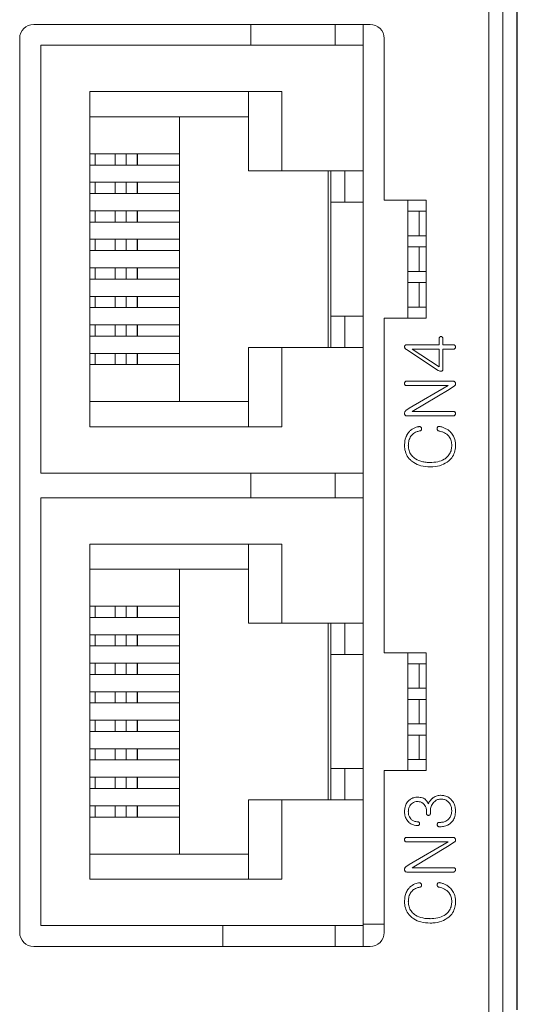
# Model space of a CAD drawing. Units: millimetres. Extents: x 527 to 685, y 134 to 256.
# Drawn here: x 619 to 622, y 181 to 188 of the extents above; entities that cross this region are included whole.
import ezdxf

# ---------------------------------------------------------------- set-up
doc = ezdxf.new("R2010")
doc.units = ezdxf.units.MM

msp = doc.modelspace()

# ---------------------------------------------------------------- linework, layer by layer
at = {"color": 7, "linetype": 'Continuous', "lineweight": 15}
for p, q in [((622.0757, 191.0768), (622.0757, 181.1768)), ((622.0792, 181.2768), (622.0792, 190.9768)), ((621.8765, 163.6768), (621.8765, 189.7773)), ((621.9764, 163.6768), (621.9764, 189.7773)), ((618.6292, 188.1998), (621.0292, 188.1998)), ((620.1792, 188.0508), (620.1792, 188.1998)), ((620.7792, 188.0508), (620.7792, 188.1998)), ((620.9792, 181.7888), (620.9792, 188.1998)), ((618.5292, 181.7288), (618.5292, 188.0998)), ((618.6792, 185.0028), (618.6792, 188.0508)), ((620.9792, 188.0508), (618.6792, 188.0508)), ((620.9792, 187.1568), (620.9792, 188.0508)), ((621.1292, 188.0998), (621.1292, 186.9468)), ((619.0292, 185.3328), (619.0292, 187.7208)), ((619.0292, 187.7208), (620.3992, 187.7208)), ((620.1612, 187.7208), (620.1612, 187.1568)), ((620.3992, 187.7208), (620.3992, 187.1568)), ((619.0292, 187.5418), (620.1612, 187.5418)), ((619.6692, 185.5118), (619.6692, 187.5418)), ((619.0292, 187.2778), (619.0304, 187.2778)), ((619.0304, 187.1978), (619.0304, 187.2778)), ((619.0304, 187.2778), (619.0687, 187.2778)), ((619.0687, 187.2778), (619.0687, 187.1978)), ((619.0687, 187.2778), (619.2102, 187.2778)), ((619.2102, 187.2778), (619.2102, 187.1978)), ((619.2102, 187.2778), (619.2877, 187.2778)), ((619.2877, 187.2778), (619.2877, 187.1978)), ((619.2877, 187.2778), (619.3666, 187.2778)), ((619.3666, 187.2778), (619.3666, 187.1978)), ((619.3666, 187.2778), (619.3692, 187.2778)), ((619.3692, 187.1978), (619.3692, 187.2778)), ((619.3692, 187.2778), (619.6692, 187.2778)), ((619.0292, 187.1978), (619.0304, 187.1978)), ((619.0687, 187.1978), (619.0304, 187.1978)), ((619.0687, 187.1978), (619.2102, 187.1978)), ((619.2102, 187.1978), (619.2877, 187.1978)), ((619.2877, 187.1978), (619.3666, 187.1978)), ((619.3666, 187.1978), (619.3692, 187.1978)), ((619.3692, 187.1978), (619.6692, 187.1978)), ((620.1612, 187.1568), (620.3992, 187.1568)), ((620.3992, 187.1568), (620.9792, 187.1568)), ((620.7292, 185.8968), (620.7292, 187.1568)), ((620.7492, 187.1568), (620.7492, 186.9328)), ((620.8492, 186.9328), (620.8492, 187.1568)), ((619.0292, 187.0746), (619.0304, 187.0746)), ((619.0304, 186.9946), (619.0304, 187.0746)), ((619.0304, 187.0746), (619.0687, 187.0746)), ((619.0687, 187.0746), (619.0687, 186.9946)), ((619.0687, 187.0746), (619.2102, 187.0746)), ((619.2102, 187.0746), (619.2102, 186.9946)), ((619.2102, 187.0746), (619.2877, 187.0746)), ((619.2877, 187.0746), (619.2877, 186.9946)), ((619.2877, 187.0746), (619.3666, 187.0746)), ((619.3666, 187.0746), (619.3666, 186.9946)), ((619.3666, 187.0746), (619.3692, 187.0746)), ((619.3692, 186.9946), (619.3692, 187.0746)), ((619.3692, 187.0746), (619.6692, 187.0746)), ((619.0292, 186.9946), (619.0304, 186.9946)), ((619.0687, 186.9946), (619.0304, 186.9946)), ((619.0687, 186.9946), (619.2102, 186.9946)), ((619.2102, 186.9946), (619.2877, 186.9946)), ((619.2877, 186.9946), (619.3666, 186.9946)), ((619.3666, 186.9946), (619.3692, 186.9946)), ((619.3692, 186.9946), (619.6692, 186.9946)), ((620.7492, 186.9328), (620.8492, 186.9328)), ((620.7492, 186.1208), (620.7492, 186.9328)), ((620.8492, 186.9328), (620.9792, 186.9328)), ((621.1292, 186.9468), (621.4292, 186.9468)), ((621.2992, 186.1068), (621.2992, 186.9468)), ((621.4292, 186.9468), (621.4292, 186.1068)), ((619.0292, 186.8714), (619.0304, 186.8714)), ((619.0304, 186.7914), (619.0304, 186.8714)), ((619.0304, 186.8714), (619.0687, 186.8714)), ((619.0687, 186.8714), (619.0687, 186.7914)), ((619.0687, 186.8714), (619.2102, 186.8714)), ((619.2102, 186.8714), (619.2102, 186.7914)), ((619.2102, 186.8714), (619.2877, 186.8714)), ((619.2877, 186.8714), (619.2877, 186.7914)), ((619.2877, 186.8714), (619.3666, 186.8714)), ((619.3666, 186.8714), (619.3666, 186.7914)), ((619.3666, 186.8714), (619.3692, 186.8714)), ((619.3692, 186.7914), (619.3692, 186.8714)), ((619.3692, 186.8714), (619.6692, 186.8714)), ((621.4292, 186.8678), (621.2992, 186.8678)), ((621.3792, 186.8678), (621.3792, 186.6938)), ((619.0292, 186.7914), (619.0304, 186.7914)), ((619.0687, 186.7914), (619.0304, 186.7914)), ((619.0687, 186.7914), (619.2102, 186.7914)), ((619.2102, 186.7914), (619.2877, 186.7914)), ((619.2877, 186.7914), (619.3666, 186.7914)), ((619.3666, 186.7914), (619.3692, 186.7914)), ((619.3692, 186.7914), (619.6692, 186.7914)), ((619.0292, 186.6682), (619.0304, 186.6682)), ((619.0304, 186.5882), (619.0304, 186.6682)), ((619.0304, 186.6682), (619.0687, 186.6682)), ((619.0687, 186.6682), (619.0687, 186.5882)), ((619.0687, 186.6682), (619.2102, 186.6682)), ((619.2102, 186.6682), (619.2102, 186.5882)), ((619.2102, 186.6682), (619.2877, 186.6682)), ((619.2877, 186.6682), (619.2877, 186.5882)), ((619.2877, 186.6682), (619.3666, 186.6682)), ((619.3666, 186.6682), (619.3666, 186.5882)), ((619.3666, 186.6682), (619.3692, 186.6682)), ((619.3692, 186.5882), (619.3692, 186.6682)), ((619.3692, 186.6682), (619.6692, 186.6682)), ((621.4292, 186.6938), (621.2992, 186.6938)), ((619.0292, 186.5882), (619.0304, 186.5882)), ((619.0687, 186.5882), (619.0304, 186.5882)), ((619.0687, 186.5882), (619.2102, 186.5882)), ((619.2102, 186.5882), (619.2877, 186.5882)), ((619.2877, 186.5882), (619.3666, 186.5882)), ((619.3666, 186.5882), (619.3692, 186.5882)), ((619.3692, 186.5882), (619.6692, 186.5882)), ((621.4292, 186.6138), (621.2992, 186.6138)), ((621.3792, 186.6138), (621.3792, 186.4398)), ((619.0292, 186.465), (619.0304, 186.465)), ((619.0304, 186.385), (619.0304, 186.465)), ((619.0304, 186.465), (619.0687, 186.465)), ((619.0687, 186.465), (619.0687, 186.385)), ((619.0687, 186.465), (619.2102, 186.465)), ((619.2102, 186.465), (619.2102, 186.385)), ((619.2102, 186.465), (619.2877, 186.465)), ((619.2877, 186.465), (619.2877, 186.385)), ((619.2877, 186.465), (619.3666, 186.465)), ((619.3666, 186.465), (619.3666, 186.385)), ((619.3666, 186.465), (619.3692, 186.465)), ((619.3692, 186.385), (619.3692, 186.465)), ((619.3692, 186.465), (619.6692, 186.465)), ((621.4292, 186.4398), (621.2992, 186.4398)), ((619.0292, 186.385), (619.0304, 186.385)), ((619.0687, 186.385), (619.0304, 186.385)), ((619.0687, 186.385), (619.2102, 186.385)), ((619.2102, 186.385), (619.2877, 186.385)), ((619.2877, 186.385), (619.3666, 186.385)), ((619.3666, 186.385), (619.3692, 186.385)), ((619.3692, 186.385), (619.6692, 186.385)), ((621.4292, 186.3598), (621.2992, 186.3598)), ((621.3792, 186.3598), (621.3792, 186.1858)), ((619.0292, 186.2618), (619.0304, 186.2618)), ((619.0304, 186.1818), (619.0304, 186.2618)), ((619.0304, 186.2618), (619.0687, 186.2618)), ((619.0687, 186.2618), (619.0687, 186.1818)), ((619.0687, 186.2618), (619.2102, 186.2618)), ((619.2102, 186.2618), (619.2102, 186.1818)), ((619.2102, 186.2618), (619.2877, 186.2618)), ((619.2877, 186.2618), (619.2877, 186.1818)), ((619.2877, 186.2618), (619.3666, 186.2618)), ((619.3666, 186.2618), (619.3666, 186.1818)), ((619.3666, 186.2618), (619.3692, 186.2618)), ((619.3692, 186.1818), (619.3692, 186.2618)), ((619.3692, 186.2618), (619.6692, 186.2618)), ((619.0292, 186.1818), (619.0304, 186.1818)), ((619.0687, 186.1818), (619.0304, 186.1818)), ((619.0687, 186.1818), (619.2102, 186.1818)), ((619.2102, 186.1818), (619.2877, 186.1818)), ((619.2877, 186.1818), (619.3666, 186.1818)), ((619.3666, 186.1818), (619.3692, 186.1818)), ((619.3692, 186.1818), (619.6692, 186.1818)), ((621.4292, 186.1858), (621.2992, 186.1858)), ((620.7492, 186.1208), (620.7492, 185.8968)), ((620.8492, 186.1208), (620.7492, 186.1208)), ((620.8492, 186.1208), (620.9792, 186.1208)), ((620.8492, 185.8968), (620.8492, 186.1208)), ((621.1292, 186.1068), (621.1292, 183.7218)), ((621.4292, 186.1068), (621.1292, 186.1068)), ((619.0292, 186.0586), (619.0304, 186.0586)), ((619.0304, 185.9786), (619.0304, 186.0586)), ((619.0304, 186.0586), (619.0687, 186.0586)), ((619.0687, 186.0586), (619.0687, 185.9786)), ((619.0687, 186.0586), (619.2102, 186.0586)), ((619.2102, 186.0586), (619.2102, 185.9786)), ((619.2102, 186.0586), (619.2877, 186.0586)), ((619.2877, 186.0586), (619.2877, 185.9786)), ((619.2877, 186.0586), (619.3666, 186.0586)), ((619.3666, 186.0586), (619.3666, 185.9786)), ((619.3666, 186.0586), (619.3692, 186.0586)), ((619.3692, 185.9786), (619.3692, 186.0586)), ((619.3692, 186.0586), (619.6692, 186.0586)), ((619.0292, 185.9786), (619.0304, 185.9786)), ((619.0687, 185.9786), (619.0304, 185.9786)), ((619.0687, 185.9786), (619.2102, 185.9786)), ((619.2102, 185.9786), (619.2877, 185.9786)), ((619.2877, 185.9786), (619.3666, 185.9786)), ((619.3666, 185.9786), (619.3692, 185.9786)), ((619.3692, 185.9786), (619.6692, 185.9786)), ((621.5215, 185.9628), (621.5215, 185.917)), ((621.5485, 185.917), (621.5485, 185.9613)), ((620.1612, 185.8968), (620.1612, 185.3328)), ((620.3992, 185.8968), (620.1612, 185.8968)), ((620.9792, 185.8968), (620.3992, 185.8968)), ((620.3992, 185.8968), (620.3992, 185.3328)), ((620.9792, 185.0028), (620.9792, 185.8968)), ((621.2876, 185.8819), (621.5142, 185.7339)), ((621.5215, 185.917), (621.2909, 185.917)), ((621.5215, 185.8856), (621.3294, 185.8856)), ((621.3294, 185.8856), (621.5215, 185.76)), ((621.5215, 185.76), (621.5215, 185.8856)), ((621.624, 185.917), (621.5485, 185.917)), ((621.5485, 185.8856), (621.624, 185.8856)), ((621.5485, 185.7437), (621.5485, 185.8856)), ((619.0292, 185.8554), (619.0304, 185.8554)), ((619.0304, 185.7754), (619.0304, 185.8554)), ((619.0304, 185.8554), (619.0687, 185.8554)), ((619.0687, 185.8554), (619.0687, 185.7754)), ((619.0687, 185.8554), (619.2102, 185.8554)), ((619.2102, 185.8554), (619.2102, 185.7754)), ((619.2102, 185.8554), (619.2877, 185.8554)), ((619.2877, 185.8554), (619.2877, 185.7754)), ((619.2877, 185.8554), (619.3666, 185.8554)), ((619.3666, 185.8554), (619.3666, 185.7754)), ((619.3666, 185.8554), (619.3692, 185.8554)), ((619.3692, 185.7754), (619.3692, 185.8554)), ((619.3692, 185.8554), (619.6692, 185.8554)), ((619.0292, 185.7754), (619.0304, 185.7754)), ((619.0687, 185.7754), (619.0304, 185.7754)), ((619.0687, 185.7754), (619.2102, 185.7754)), ((619.2102, 185.7754), (619.2877, 185.7754)), ((619.2877, 185.7754), (619.3666, 185.7754)), ((619.3666, 185.7754), (619.3692, 185.7754)), ((619.3692, 185.7754), (619.6692, 185.7754)), ((621.6188, 185.6568), (621.2876, 185.6568)), ((621.2876, 185.6254), (621.5847, 185.6254)), ((621.5847, 185.6254), (621.3084, 185.4639)), ((621.3287, 185.4415), (621.5932, 185.5985)), ((621.5932, 185.5985), (621.632, 185.6253)), ((620.1612, 185.5118), (619.0292, 185.5118)), ((621.3084, 185.4639), (621.2847, 185.4473)), ((621.2937, 185.4101), (621.6212, 185.4101)), ((621.6226, 185.4415), (621.3287, 185.4415)), ((620.3992, 185.3328), (619.0292, 185.3328)), ((620.9792, 185.0028), (618.6792, 185.0028)), ((620.1792, 184.8268), (620.1792, 185.0028)), ((620.7792, 184.8268), (620.7792, 185.0028)), ((618.6792, 181.7788), (618.6792, 184.8268)), ((620.9792, 184.8268), (618.6792, 184.8268)), ((620.9792, 183.9328), (620.9792, 184.8268)), ((619.0292, 184.4968), (620.3992, 184.4968)), ((619.0292, 182.1088), (619.0292, 184.4968)), ((620.1612, 184.4968), (620.1612, 183.9328)), ((620.3992, 184.4968), (620.3992, 183.9328)), ((619.0292, 184.3178), (620.1612, 184.3178)), ((619.6692, 182.2878), (619.6692, 184.3178)), ((619.0292, 184.0538), (619.0304, 184.0538)), ((619.0304, 183.9738), (619.0304, 184.0538)), ((619.0304, 184.0538), (619.0687, 184.0538)), ((619.0687, 184.0538), (619.0687, 183.9738)), ((619.0687, 184.0538), (619.2102, 184.0538)), ((619.2102, 184.0538), (619.2102, 183.9738)), ((619.2102, 184.0538), (619.2877, 184.0538)), ((619.2877, 184.0538), (619.2877, 183.9738)), ((619.2877, 184.0538), (619.3666, 184.0538)), ((619.3666, 184.0538), (619.3666, 183.9738)), ((619.3666, 184.0538), (619.3692, 184.0538)), ((619.3692, 183.9738), (619.3692, 184.0538)), ((619.3692, 184.0538), (619.6692, 184.0538)), ((619.0292, 183.9738), (619.0304, 183.9738)), ((619.0687, 183.9738), (619.0304, 183.9738)), ((619.0687, 183.9738), (619.2102, 183.9738)), ((619.2102, 183.9738), (619.2877, 183.9738)), ((619.2877, 183.9738), (619.3666, 183.9738)), ((619.3666, 183.9738), (619.3692, 183.9738)), ((619.3692, 183.9738), (619.6692, 183.9738)), ((620.1612, 183.9328), (620.3992, 183.9328)), ((620.3992, 183.9328), (620.9792, 183.9328)), ((620.7292, 182.6728), (620.7292, 183.9328)), ((620.7492, 183.9328), (620.7492, 183.7088)), ((620.8492, 183.7088), (620.8492, 183.9328)), ((619.0292, 183.8506), (619.0304, 183.8506)), ((619.0304, 183.7706), (619.0304, 183.8506)), ((619.0304, 183.8506), (619.0687, 183.8506)), ((619.0687, 183.8506), (619.0687, 183.7706)), ((619.0687, 183.8506), (619.2102, 183.8506)), ((619.2102, 183.8506), (619.2102, 183.7706)), ((619.2102, 183.8506), (619.2877, 183.8506)), ((619.2877, 183.8506), (619.2877, 183.7706)), ((619.2877, 183.8506), (619.3666, 183.8506)), ((619.3666, 183.8506), (619.3666, 183.7706)), ((619.3666, 183.8506), (619.3692, 183.8506)), ((619.3692, 183.7706), (619.3692, 183.8506)), ((619.3692, 183.8506), (619.6692, 183.8506)), ((619.0292, 183.7706), (619.0304, 183.7706)), ((619.0687, 183.7706), (619.0304, 183.7706)), ((619.0687, 183.7706), (619.2102, 183.7706)), ((619.2102, 183.7706), (619.2877, 183.7706)), ((619.2877, 183.7706), (619.3666, 183.7706)), ((619.3666, 183.7706), (619.3692, 183.7706)), ((619.3692, 183.7706), (619.6692, 183.7706)), ((620.7492, 183.7088), (620.8492, 183.7088)), ((620.7492, 182.8968), (620.7492, 183.7088)), ((620.8492, 183.7088), (620.9792, 183.7088)), ((621.1292, 183.7218), (621.4292, 183.7218)), ((621.2992, 182.8818), (621.2992, 183.7218)), ((621.4292, 183.7218), (621.4292, 182.8818)), ((619.0292, 183.6474), (619.0304, 183.6474)), ((619.0304, 183.5674), (619.0304, 183.6474)), ((619.0304, 183.6474), (619.0687, 183.6474)), ((619.0687, 183.6474), (619.0687, 183.5674)), ((619.0687, 183.6474), (619.2102, 183.6474)), ((619.2102, 183.6474), (619.2102, 183.5674)), ((619.2102, 183.6474), (619.2877, 183.6474)), ((619.2877, 183.6474), (619.2877, 183.5674)), ((619.2877, 183.6474), (619.3666, 183.6474)), ((619.3666, 183.6474), (619.3666, 183.5674)), ((619.3666, 183.6474), (619.3692, 183.6474)), ((619.3692, 183.5674), (619.3692, 183.6474)), ((619.3692, 183.6474), (619.6692, 183.6474)), ((621.4292, 183.6438), (621.2992, 183.6438)), ((621.3792, 183.6438), (621.3792, 183.4698)), ((619.0292, 183.5674), (619.0304, 183.5674)), ((619.0687, 183.5674), (619.0304, 183.5674)), ((619.0687, 183.5674), (619.2102, 183.5674)), ((619.2102, 183.5674), (619.2877, 183.5674)), ((619.2877, 183.5674), (619.3666, 183.5674)), ((619.3666, 183.5674), (619.3692, 183.5674)), ((619.3692, 183.5674), (619.6692, 183.5674)), ((619.0292, 183.4442), (619.0304, 183.4442)), ((619.0304, 183.3642), (619.0304, 183.4442)), ((619.0304, 183.4442), (619.0687, 183.4442)), ((619.0687, 183.4442), (619.0687, 183.3642)), ((619.0687, 183.4442), (619.2102, 183.4442)), ((619.2102, 183.4442), (619.2102, 183.3642)), ((619.2102, 183.4442), (619.2877, 183.4442)), ((619.2877, 183.4442), (619.2877, 183.3642)), ((619.2877, 183.4442), (619.3666, 183.4442)), ((619.3666, 183.4442), (619.3666, 183.3642)), ((619.3666, 183.4442), (619.3692, 183.4442)), ((619.3692, 183.3642), (619.3692, 183.4442)), ((619.3692, 183.4442), (619.6692, 183.4442)), ((621.4292, 183.4698), (621.2992, 183.4698)), ((619.0292, 183.3642), (619.0304, 183.3642)), ((619.0687, 183.3642), (619.0304, 183.3642)), ((619.0687, 183.3642), (619.2102, 183.3642)), ((619.2102, 183.3642), (619.2877, 183.3642)), ((619.2877, 183.3642), (619.3666, 183.3642)), ((619.3666, 183.3642), (619.3692, 183.3642)), ((619.3692, 183.3642), (619.6692, 183.3642)), ((621.4292, 183.3898), (621.2992, 183.3898)), ((621.3792, 183.3898), (621.3792, 183.2158)), ((619.0292, 183.241), (619.0304, 183.241)), ((619.0304, 183.161), (619.0304, 183.241)), ((619.0304, 183.241), (619.0687, 183.241)), ((619.0687, 183.241), (619.0687, 183.161)), ((619.0687, 183.241), (619.2102, 183.241)), ((619.2102, 183.241), (619.2102, 183.161)), ((619.2102, 183.241), (619.2877, 183.241)), ((619.2877, 183.241), (619.2877, 183.161)), ((619.2877, 183.241), (619.3666, 183.241)), ((619.3666, 183.241), (619.3666, 183.161)), ((619.3666, 183.241), (619.3692, 183.241)), ((619.3692, 183.161), (619.3692, 183.241)), ((619.3692, 183.241), (619.6692, 183.241)), ((621.4292, 183.2158), (621.2992, 183.2158)), ((619.0292, 183.161), (619.0304, 183.161)), ((619.0687, 183.161), (619.0304, 183.161)), ((619.0687, 183.161), (619.2102, 183.161)), ((619.2102, 183.161), (619.2877, 183.161)), ((619.2877, 183.161), (619.3666, 183.161)), ((619.3666, 183.161), (619.3692, 183.161)), ((619.3692, 183.161), (619.6692, 183.161)), ((621.4292, 183.1358), (621.2992, 183.1358)), ((621.3792, 183.1358), (621.3792, 182.9618)), ((619.0292, 183.0378), (619.0304, 183.0378)), ((619.0304, 182.9578), (619.0304, 183.0378)), ((619.0304, 183.0378), (619.0687, 183.0378)), ((619.0687, 183.0378), (619.0687, 182.9578)), ((619.0687, 183.0378), (619.2102, 183.0378)), ((619.2102, 183.0378), (619.2102, 182.9578)), ((619.2102, 183.0378), (619.2877, 183.0378)), ((619.2877, 183.0378), (619.2877, 182.9578)), ((619.2877, 183.0378), (619.3666, 183.0378)), ((619.3666, 183.0378), (619.3666, 182.9578)), ((619.3666, 183.0378), (619.3692, 183.0378)), ((619.3692, 182.9578), (619.3692, 183.0378)), ((619.3692, 183.0378), (619.6692, 183.0378)), ((619.0292, 182.9578), (619.0304, 182.9578)), ((619.0687, 182.9578), (619.0304, 182.9578)), ((619.0687, 182.9578), (619.2102, 182.9578)), ((619.2102, 182.9578), (619.2877, 182.9578)), ((619.2877, 182.9578), (619.3666, 182.9578)), ((619.3666, 182.9578), (619.3692, 182.9578)), ((619.3692, 182.9578), (619.6692, 182.9578)), ((621.4292, 182.9618), (621.2992, 182.9618)), ((620.7492, 182.8968), (620.7492, 182.6728)), ((620.8492, 182.8968), (620.7492, 182.8968)), ((620.8492, 182.6728), (620.8492, 182.8968)), ((620.8492, 182.8968), (620.9792, 182.8968)), ((621.1292, 182.8818), (621.1292, 181.7288)), ((621.4292, 182.8818), (621.1292, 182.8818)), ((619.0292, 182.8346), (619.0304, 182.8346)), ((619.0304, 182.7546), (619.0304, 182.8346)), ((619.0304, 182.8346), (619.0687, 182.8346)), ((619.0687, 182.8346), (619.0687, 182.7546)), ((619.0687, 182.8346), (619.2102, 182.8346)), ((619.2102, 182.8346), (619.2102, 182.7546)), ((619.2102, 182.8346), (619.2877, 182.8346)), ((619.2877, 182.8346), (619.2877, 182.7546)), ((619.2877, 182.8346), (619.3666, 182.8346)), ((619.3666, 182.8346), (619.3666, 182.7546)), ((619.3666, 182.8346), (619.3692, 182.8346)), ((619.3692, 182.7546), (619.3692, 182.8346)), ((619.3692, 182.8346), (619.6692, 182.8346)), ((619.0292, 182.7546), (619.0304, 182.7546)), ((619.0687, 182.7546), (619.0304, 182.7546)), ((619.0687, 182.7546), (619.2102, 182.7546)), ((619.2102, 182.7546), (619.2877, 182.7546)), ((619.2877, 182.7546), (619.3666, 182.7546)), ((619.3666, 182.7546), (619.3692, 182.7546)), ((619.3692, 182.7546), (619.6692, 182.7546)), ((620.1612, 182.6728), (620.1612, 182.1088)), ((620.3992, 182.6728), (620.1612, 182.6728)), ((620.3992, 182.6728), (620.3992, 182.1088)), ((620.9792, 182.6728), (620.3992, 182.6728)), ((620.9792, 181.7788), (620.9792, 182.6728)), ((619.0292, 182.6314), (619.0304, 182.6314)), ((619.0304, 182.5514), (619.0304, 182.6314)), ((619.0304, 182.6314), (619.0687, 182.6314)), ((619.0687, 182.6314), (619.0687, 182.5514)), ((619.0687, 182.6314), (619.2102, 182.6314)), ((619.2102, 182.6314), (619.2102, 182.5514)), ((619.2102, 182.6314), (619.2877, 182.6314)), ((619.2877, 182.6314), (619.2877, 182.5514)), ((619.2877, 182.6314), (619.3666, 182.6314)), ((619.3666, 182.6314), (619.3666, 182.5514)), ((619.3666, 182.6314), (619.3692, 182.6314)), ((619.3692, 182.5514), (619.3692, 182.6314)), ((619.3692, 182.6314), (619.6692, 182.6314)), ((621.4318, 182.5896), (621.4318, 182.5764)), ((621.4587, 182.5764), (621.4587, 182.593)), ((619.0292, 182.5514), (619.0304, 182.5514)), ((619.0687, 182.5514), (619.0304, 182.5514)), ((619.0687, 182.5514), (619.2102, 182.5514)), ((619.2102, 182.5514), (619.2877, 182.5514)), ((619.2877, 182.5514), (619.3666, 182.5514)), ((619.3666, 182.5514), (619.3692, 182.5514)), ((619.3692, 182.5514), (619.6692, 182.5514)), ((621.533, 182.5135), (621.5225, 182.5135)), ((621.5225, 182.4821), (621.5325, 182.4821)), ((621.6188, 182.4058), (621.2876, 182.4058)), ((621.2876, 182.3744), (621.5847, 182.3744)), ((621.5847, 182.3744), (621.3084, 182.2129)), ((621.5932, 182.3475), (621.632, 182.3743)), ((621.3287, 182.1905), (621.5932, 182.3475)), ((620.1612, 182.2878), (619.0292, 182.2878)), ((621.3084, 182.2129), (621.2847, 182.1963)), ((621.2937, 182.1591), (621.6212, 182.1591)), ((621.6226, 182.1905), (621.3287, 182.1905)), ((620.3992, 182.1088), (619.0292, 182.1088)), ((620.9792, 181.7788), (618.6792, 181.7788)), ((619.9792, 181.6288), (619.9792, 181.7788)), ((620.7792, 181.6288), (620.7792, 181.7788)), ((620.9792, 181.7888), (621.1292, 181.7888)), ((620.9792, 181.6288), (620.9792, 181.7788)), ((621.0292, 181.6288), (618.6292, 181.6288)), ((622.0792, 181.2768), (622.0757, 181.2768)), ((622.0792, 181.1768), (622.0792, 181.2768))]:
    msp.add_line(p, q, dxfattribs=at)
for centre, start, end in [((618.6292, 188.0998), 90, 180), ((621.0292, 188.0998), 0, 90), ((618.6292, 181.7288), 180, 270), ((621.0292, 181.7288), 270, 0)]:
    msp.add_arc(centre, 0.1, start, end, dxfattribs=at)
for points, knots in [([(621.5255, 185.9721), (621.5246, 185.9711), (621.5228, 185.969), (621.5216, 185.9656), (621.5216, 185.9635), (621.5215, 185.9628)], [0, 0, 0, 0, 0.3878261, 0.7765413, 1, 1, 1, 1]), ([(621.5348, 185.9754), (621.5334, 185.9753), (621.5307, 185.9751), (621.5277, 185.9736), (621.526, 185.9725), (621.5255, 185.9721)], [0, 0, 0, 0, 0.398455, 0.803291, 1, 1, 1, 1]), ([(621.544, 185.9717), (621.543, 185.9725), (621.5409, 185.9742), (621.5375, 185.9751), (621.5355, 185.9753), (621.5348, 185.9754)], [0, 0, 0, 0, 0.3935407, 0.7950618, 1, 1, 1, 1]), ([(621.5485, 185.9613), (621.5484, 185.9627), (621.5482, 185.9654), (621.5467, 185.9691), (621.5449, 185.9708), (621.544, 185.9717)], [0, 0, 0, 0, 0.346786, 0.69651, 1, 1, 1, 1]), ([(621.2909, 185.917), (621.2896, 185.917), (621.2862, 185.9169), (621.2816, 185.9156), (621.2779, 185.9127), (621.2758, 185.9091), (621.275, 185.906), (621.2748, 185.904), (621.2748, 185.9037)], [0, 0, 0, 0, 0.1703345, 0.4383795, 0.5926329, 0.7462168, 0.9682976, 1, 1, 1, 1]), ([(621.2748, 185.9037), (621.2748, 185.9024), (621.2749, 185.8988), (621.2765, 185.8931), (621.2808, 185.8868), (621.2851, 185.8837), (621.2876, 185.8819)], [0, 0, 0, 0, 0.150589, 0.402124, 0.654919, 1, 1, 1, 1]), ([(621.6345, 185.912), (621.6335, 185.913), (621.6317, 185.9149), (621.628, 185.9168), (621.6253, 185.917), (621.624, 185.917)], [0, 0, 0, 0, 0.332986, 0.668856, 1, 1, 1, 1]), ([(621.624, 185.8856), (621.6253, 185.8857), (621.628, 185.8859), (621.6318, 185.8874), (621.6336, 185.8893), (621.6345, 185.8902)], [0, 0, 0, 0, 0.338737, 0.681705, 1, 1, 1, 1]), ([(621.6382, 185.9013), (621.6381, 185.9027), (621.6379, 185.9054), (621.6366, 185.909), (621.6351, 185.9111), (621.6345, 185.912)], [0, 0, 0, 0, 0.348594, 0.701688, 1, 1, 1, 1]), ([(621.6345, 185.8902), (621.6352, 185.8913), (621.6371, 185.8939), (621.6381, 185.8978), (621.6382, 185.9005), (621.6382, 185.9013)], [0, 0, 0, 0, 0.335157, 0.783737, 1, 1, 1, 1]), ([(621.537, 185.7286), (621.5357, 185.7284), (621.532, 185.7278), (621.5247, 185.7286), (621.5184, 185.7313), (621.5148, 185.7335), (621.5142, 185.7339)], [0, 0, 0, 0, 0.166673, 0.467886, 0.907763, 1, 1, 1, 1]), ([(621.5485, 185.7437), (621.5484, 185.7424), (621.5483, 185.7397), (621.547, 185.7356), (621.5444, 185.732), (621.5408, 185.7297), (621.5382, 185.729), (621.537, 185.7286)], [0, 0, 0, 0, 0.1941165, 0.3901504, 0.6096744, 0.825288, 1, 1, 1, 1]), ([(621.2876, 185.6568), (621.2862, 185.6567), (621.2835, 185.6566), (621.2801, 185.6546), (621.2787, 185.6527), (621.2781, 185.6519)], [0, 0, 0, 0, 0.361274, 0.726978, 1, 1, 1, 1]), ([(621.6382, 185.6439), (621.6378, 185.6452), (621.637, 185.6478), (621.6346, 185.6514), (621.6307, 185.6546), (621.6251, 185.6566), (621.6209, 185.6568), (621.6188, 185.6568)], [0, 0, 0, 0, 0.157847, 0.317173, 0.499802, 0.749004, 1, 1, 1, 1]), ([(621.2781, 185.6519), (621.2774, 185.6507), (621.276, 185.6484), (621.275, 185.6446), (621.2749, 185.6421), (621.2748, 185.6409)], [0, 0, 0, 0, 0.343698, 0.690728, 1, 1, 1, 1]), ([(621.2748, 185.6409), (621.2748, 185.6395), (621.275, 185.6364), (621.2762, 185.6327), (621.2773, 185.6305), (621.2776, 185.6299)], [0, 0, 0, 0, 0.351087, 0.828987, 1, 1, 1, 1]), ([(621.2776, 185.6299), (621.2785, 185.629), (621.2805, 185.627), (621.2841, 185.6256), (621.2865, 185.6255), (621.2876, 185.6254)], [0, 0, 0, 0, 0.356709, 0.717479, 1, 1, 1, 1]), ([(621.632, 185.6253), (621.6331, 185.6261), (621.6352, 185.6278), (621.6377, 185.6317), (621.639, 185.6373), (621.6385, 185.6415), (621.6382, 185.6439)], [0, 0, 0, 0, 0.19205, 0.386723, 0.649495, 1, 1, 1, 1]), ([(621.2847, 185.4473), (621.2837, 185.4465), (621.2807, 185.4443), (621.2768, 185.4396), (621.2743, 185.4325), (621.2746, 185.4275), (621.2748, 185.4247)], [0, 0, 0, 0, 0.153485, 0.427108, 0.689604, 1, 1, 1, 1]), ([(621.2748, 185.4247), (621.2751, 185.4234), (621.2758, 185.4203), (621.2781, 185.416), (621.2822, 185.4123), (621.2875, 185.4104), (621.2916, 185.4102), (621.2937, 185.4101)], [0, 0, 0, 0, 0.151708, 0.370139, 0.543486, 0.762323, 1, 1, 1, 1]), ([(621.6335, 185.4146), (621.6325, 185.4137), (621.63, 185.4117), (621.6257, 185.4103), (621.6226, 185.4102), (621.6212, 185.4101)], [0, 0, 0, 0, 0.300011, 0.699311, 1, 1, 1, 1]), ([(621.6226, 185.4415), (621.6239, 185.4415), (621.6271, 185.4413), (621.6317, 185.4397), (621.6342, 185.4375), (621.6353, 185.4365)], [0, 0, 0, 0, 0.284959, 0.690459, 1, 1, 1, 1]), ([(621.6382, 185.4255), (621.638, 185.4242), (621.6376, 185.4211), (621.6358, 185.4173), (621.6341, 185.4153), (621.6335, 185.4146)], [0, 0, 0, 0, 0.3307197, 0.7717256, 1, 1, 1, 1]), ([(621.6353, 185.4365), (621.6359, 185.4353), (621.6374, 185.4326), (621.6381, 185.4287), (621.6382, 185.4263), (621.6382, 185.4255)], [0, 0, 0, 0, 0.348074, 0.808831, 1, 1, 1, 1]), ([(621.3776, 185.3338), (621.3763, 185.3336), (621.3697, 185.3322), (621.3498, 185.3272), (621.329, 185.3163), (621.3128, 185.3027), (621.3079, 185.2973), (621.3054, 185.2946)], [0, 0, 0, 0, 0.047921, 0.239817, 0.738421, 0.86858, 1, 1, 1, 1]), ([(621.3898, 185.3307), (621.3887, 185.3314), (621.3865, 185.3329), (621.3822, 185.3341), (621.3792, 185.3339), (621.3776, 185.3338)], [0, 0, 0, 0, 0.308651, 0.620007, 1, 1, 1, 1]), ([(621.3818, 185.3024), (621.3832, 185.3025), (621.3859, 185.3027), (621.3898, 185.3041), (621.3925, 185.3065), (621.3937, 185.3082), (621.394, 185.3087)], [0, 0, 0, 0, 0.278958, 0.560911, 0.86678, 1, 1, 1, 1]), ([(621.3959, 185.3202), (621.3956, 185.3215), (621.3948, 185.3248), (621.3925, 185.3284), (621.3904, 185.3302), (621.3898, 185.3307)], [0, 0, 0, 0, 0.325136, 0.815883, 1, 1, 1, 1]), ([(621.394, 185.3087), (621.3947, 185.3099), (621.3961, 185.3126), (621.3966, 185.3167), (621.3961, 185.3193), (621.3959, 185.3202)], [0, 0, 0, 0, 0.336194, 0.75316, 1, 1, 1, 1]), ([(621.5081, 185.3228), (621.5079, 185.3215), (621.5074, 185.3182), (621.508, 185.3139), (621.5091, 185.3111), (621.5095, 185.3103)], [0, 0, 0, 0, 0.312228, 0.779099, 1, 1, 1, 1]), ([(621.5148, 185.3338), (621.5138, 185.333), (621.5112, 185.331), (621.509, 185.327), (621.5083, 185.324), (621.5081, 185.3228)], [0, 0, 0, 0, 0.303429, 0.734862, 1, 1, 1, 1]), ([(621.5095, 185.3103), (621.5102, 185.3091), (621.5116, 185.3069), (621.5151, 185.3041), (621.5182, 185.303), (621.5201, 185.3025), (621.5205, 185.3024)], [0, 0, 0, 0, 0.287032, 0.576557, 0.922392, 1, 1, 1, 1]), ([(621.5291, 185.3338), (621.5278, 185.3341), (621.5252, 185.3346), (621.5203, 185.3351), (621.5169, 185.3343), (621.5148, 185.3338)], [0, 0, 0, 0, 0.276958, 0.554414, 1, 1, 1, 1]), ([(621.6047, 185.2925), (621.6038, 185.2935), (621.5991, 185.2983), (621.5882, 185.308), (621.571, 185.319), (621.5504, 185.3281), (621.5362, 185.3319), (621.5291, 185.3338)], [0, 0, 0, 0, 0.045799, 0.229447, 0.498588, 0.747045, 1, 1, 1, 1]), ([(621.3054, 185.2946), (621.3046, 185.2936), (621.3004, 185.2884), (621.295, 185.2807), (621.2887, 185.269), (621.2788, 185.2459), (621.2752, 185.2206), (621.2748, 185.201), (621.2748, 185.1983)], [0, 0, 0, 0, 0.038823, 0.19444, 0.27213, 0.427715, 0.922945, 1, 1, 1, 1]), ([(621.3017, 185.1984), (621.3017, 185.1997), (621.3018, 185.2064), (621.3031, 185.2238), (621.3083, 185.2458), (621.3172, 185.2601), (621.3204, 185.2653)], [0, 0, 0, 0, 0.056799, 0.284334, 0.742628, 1, 1, 1, 1]), ([(621.3204, 185.2653), (621.3212, 185.2663), (621.3252, 185.2717), (621.3366, 185.284), (621.3569, 185.2964), (621.3742, 185.3006), (621.3818, 185.3024)], [0, 0, 0, 0, 0.054458, 0.273328, 0.682001, 1, 1, 1, 1]), ([(621.5205, 185.3024), (621.5218, 185.3021), (621.5283, 185.3007), (621.5419, 185.2971), (621.5646, 185.2879), (621.582, 185.2753), (621.5906, 185.265), (621.5917, 185.2637)], [0, 0, 0, 0, 0.048467, 0.24251, 0.510439, 0.937788, 1, 1, 1, 1]), ([(621.5917, 185.2637), (621.5925, 185.2626), (621.5964, 185.2572), (621.6051, 185.2419), (621.6106, 185.2201), (621.6111, 185.2035), (621.6113, 185.1976)], [0, 0, 0, 0, 0.057152, 0.286766, 0.750162, 1, 1, 1, 1]), ([(621.6382, 185.1973), (621.6382, 185.1986), (621.6381, 185.2053), (621.6369, 185.2285), (621.6288, 185.2619), (621.6116, 185.2838), (621.6047, 185.2925)], [0, 0, 0, 0, 0.038788, 0.194048, 0.678601, 1, 1, 1, 1]), ([(621.2748, 185.1983), (621.2748, 185.197), (621.275, 185.1903), (621.2761, 185.1683), (621.2863, 185.1327), (621.3072, 185.1042), (621.3216, 185.0916), (621.3244, 185.0892)], [0, 0, 0, 0, 0.032363, 0.161887, 0.535848, 0.911113, 1, 1, 1, 1]), ([(621.3408, 185.1125), (621.3398, 185.1133), (621.3348, 185.1178), (621.3223, 185.1301), (621.3077, 185.1545), (621.3022, 185.1801), (621.3018, 185.1951), (621.3017, 185.1984)], [0, 0, 0, 0, 0.041073, 0.205669, 0.538137, 0.898953, 1, 1, 1, 1]), ([(621.6113, 185.1976), (621.6112, 185.1963), (621.611, 185.1896), (621.6098, 185.1722), (621.6017, 185.1449), (621.5862, 185.124), (621.5753, 185.1142), (621.5731, 185.1123)], [0, 0, 0, 0, 0.041468, 0.20753, 0.542946, 0.910274, 1, 1, 1, 1]), ([(621.5896, 185.0889), (621.5906, 185.0898), (621.5956, 185.0943), (621.6109, 185.1089), (621.6296, 185.1384), (621.6375, 185.1722), (621.638, 185.1919), (621.6382, 185.1973)], [0, 0, 0, 0, 0.032648, 0.163335, 0.517754, 0.868848, 1, 1, 1, 1]), ([(621.4565, 185.0781), (621.4552, 185.0781), (621.4485, 185.0783), (621.4311, 185.0788), (621.3966, 185.0834), (621.3632, 185.0952), (621.3445, 185.1096), (621.3408, 185.1125)], [0, 0, 0, 0, 0.032572, 0.162884, 0.424066, 0.884813, 1, 1, 1, 1]), ([(621.5731, 185.1123), (621.5721, 185.1114), (621.5668, 185.1073), (621.5482, 185.0944), (621.5098, 185.0805), (621.4751, 185.079), (621.4565, 185.0781)], [0, 0, 0, 0, 0.032334, 0.161857, 0.548959, 1, 1, 1, 1]), ([(621.3244, 185.0892), (621.3254, 185.0884), (621.3306, 185.0842), (621.3508, 185.069), (621.394, 185.0504), (621.4346, 185.048), (621.4565, 185.0467)], [0, 0, 0, 0, 0.028298, 0.141553, 0.536597, 1, 1, 1, 1]), ([(621.4565, 185.0467), (621.4578, 185.0467), (621.4645, 185.0468), (621.4926, 185.0476), (621.5395, 185.055), (621.5736, 185.0781), (621.5896, 185.0889)], [0, 0, 0, 0, 0.028137, 0.140703, 0.595172, 1, 1, 1, 1]), ([(621.3036, 182.6675), (621.3027, 182.6666), (621.2981, 182.6617), (621.2871, 182.6481), (621.2766, 182.623), (621.2754, 182.6019), (621.2748, 182.5915)], [0, 0, 0, 0, 0.048017, 0.240738, 0.628699, 1, 1, 1, 1]), ([(621.3017, 182.5898), (621.3017, 182.5911), (621.3018, 182.5978), (621.3035, 182.6124), (621.31, 182.6299), (621.3186, 182.6395), (621.3218, 182.6431)], [0, 0, 0, 0, 0.068435, 0.343374, 0.750673, 1, 1, 1, 1]), ([(621.3677, 182.693), (621.3664, 182.6929), (621.3597, 182.6928), (621.3435, 182.691), (621.322, 182.6832), (621.3091, 182.6722), (621.3036, 182.6675)], [0, 0, 0, 0, 0.056645, 0.283902, 0.693795, 1, 1, 1, 1]), ([(621.3218, 182.6431), (621.3228, 182.644), (621.3277, 182.6486), (621.3392, 182.6565), (621.3544, 182.6612), (621.3646, 182.6615), (621.3677, 182.6616)], [0, 0, 0, 0, 0.079039, 0.398024, 0.816125, 1, 1, 1, 1]), ([(621.4206, 182.6795), (621.4194, 182.6801), (621.4136, 182.6833), (621.4021, 182.6884), (621.3854, 182.6923), (621.3737, 182.6927), (621.3677, 182.693)], [0, 0, 0, 0, 0.072524, 0.363455, 0.67753, 1, 1, 1, 1]), ([(621.3677, 182.6616), (621.369, 182.6615), (621.3757, 182.6614), (621.3891, 182.659), (621.4029, 182.6518), (621.41, 182.6452), (621.4122, 182.6431)], [0, 0, 0, 0, 0.080999, 0.407865, 0.819229, 1, 1, 1, 1]), ([(621.4122, 182.6431), (621.4131, 182.6422), (621.4178, 182.6373), (621.4257, 182.6255), (621.431, 182.6078), (621.4316, 182.5951), (621.4318, 182.5896)], [0, 0, 0, 0, 0.06849, 0.345068, 0.720812, 1, 1, 1, 1]), ([(621.4442, 182.6464), (621.4437, 182.6476), (621.4408, 182.6537), (621.4353, 182.6623), (621.4276, 182.6719), (621.423, 182.677), (621.4206, 182.6795)], [0, 0, 0, 0, 0.097974, 0.491737, 0.74533, 1, 1, 1, 1]), ([(621.473, 182.6845), (621.472, 182.6836), (621.467, 182.6792), (621.4591, 182.6711), (621.4503, 182.6592), (621.4463, 182.6507), (621.4442, 182.6464)], [0, 0, 0, 0, 0.083091, 0.41615, 0.705043, 1, 1, 1, 1]), ([(621.4587, 182.593), (621.4588, 182.5943), (621.4589, 182.601), (621.4604, 182.6174), (621.4675, 182.6379), (621.4778, 182.6496), (621.4817, 182.654)], [0, 0, 0, 0, 0.059888, 0.30006, 0.737431, 1, 1, 1, 1]), ([(621.5344, 182.7064), (621.533, 182.7064), (621.5263, 182.7063), (621.5098, 182.7044), (621.4897, 182.6971), (621.4774, 182.6878), (621.473, 182.6845)], [0, 0, 0, 0, 0.060289, 0.302257, 0.753101, 1, 1, 1, 1]), ([(621.4817, 182.654), (621.4826, 182.655), (621.487, 182.66), (621.4973, 182.6695), (621.5147, 182.6781), (621.5284, 182.679), (621.5348, 182.6795)], [0, 0, 0, 0, 0.065815, 0.330454, 0.684136, 1, 1, 1, 1]), ([(621.6056, 182.6775), (621.6046, 182.6785), (621.5997, 182.683), (621.586, 182.6939), (621.5627, 182.7046), (621.5431, 182.7059), (621.5344, 182.7064)], [0, 0, 0, 0, 0.050856, 0.254867, 0.66729, 1, 1, 1, 1]), ([(621.5348, 182.6795), (621.5361, 182.6795), (621.5428, 182.6793), (621.5571, 182.6773), (621.5739, 182.67), (621.5833, 182.6618), (621.5869, 182.6587)], [0, 0, 0, 0, 0.069676, 0.349858, 0.75239, 1, 1, 1, 1]), ([(621.5869, 182.6587), (621.5878, 182.6578), (621.5926, 182.653), (621.6017, 182.641), (621.61, 182.6205), (621.6108, 182.6042), (621.6113, 182.5963)], [0, 0, 0, 0, 0.0581671, 0.2924733, 0.6557764, 1, 1, 1, 1]), ([(621.6382, 182.5943), (621.6382, 182.5956), (621.638, 182.6023), (621.6368, 182.6196), (621.6296, 182.6488), (621.6141, 182.6673), (621.6056, 182.6775)], [0, 0, 0, 0, 0.043629, 0.218358, 0.570495, 1, 1, 1, 1]), ([(621.2748, 182.5915), (621.2748, 182.5902), (621.2749, 182.5835), (621.2762, 182.5661), (621.2832, 182.54), (621.2968, 182.5239), (621.3033, 182.5161)], [0, 0, 0, 0, 0.048392, 0.242246, 0.633703, 1, 1, 1, 1]), ([(621.3217, 182.5355), (621.3208, 182.5364), (621.3161, 182.5413), (621.308, 182.5533), (621.3025, 182.5713), (621.3019, 182.5844), (621.3017, 182.5898)], [0, 0, 0, 0, 0.06742, 0.339669, 0.726602, 1, 1, 1, 1]), ([(621.4318, 182.5764), (621.4319, 182.5751), (621.432, 182.5724), (621.4332, 182.5688), (621.4354, 182.5658), (621.4385, 182.5641), (621.4419, 182.5633), (621.4441, 182.5632), (621.4451, 182.5631)], [0, 0, 0, 0, 0.186939, 0.37605, 0.516741, 0.690172, 0.867218, 1, 1, 1, 1]), ([(621.4451, 182.5631), (621.4464, 182.5632), (621.4491, 182.5633), (621.4528, 182.5645), (621.4557, 182.5666), (621.4578, 182.5697), (621.4586, 182.5732), (621.4587, 182.5755), (621.4587, 182.5764)], [0, 0, 0, 0, 0.183938, 0.369317, 0.523035, 0.677158, 0.87785, 1, 1, 1, 1]), ([(621.6113, 182.5963), (621.6112, 182.595), (621.611, 182.5883), (621.6096, 182.5722), (621.6022, 182.551), (621.591, 182.5389), (621.5863, 182.5338)], [0, 0, 0, 0, 0.057907, 0.290028, 0.700458, 1, 1, 1, 1]), ([(621.605, 182.51), (621.606, 182.5109), (621.6107, 182.5156), (621.6222, 182.5289), (621.6356, 182.5562), (621.6373, 182.5807), (621.6382, 182.5943)], [0, 0, 0, 0, 0.0430207, 0.2155819, 0.5642892, 1, 1, 1, 1]), ([(621.3033, 182.5161), (621.3043, 182.5152), (621.3092, 182.5106), (621.3217, 182.5012), (621.3425, 182.4925), (621.3593, 182.4915), (621.367, 182.4911)], [0, 0, 0, 0, 0.057063, 0.28628, 0.667782, 1, 1, 1, 1]), ([(621.3672, 182.518), (621.3659, 182.518), (621.3591, 182.5182), (621.3458, 182.5202), (621.3316, 182.5269), (621.3241, 182.5333), (621.3217, 182.5355)], [0, 0, 0, 0, 0.080273, 0.403551, 0.806116, 1, 1, 1, 1]), ([(621.3787, 182.5135), (621.3777, 182.5144), (621.3754, 182.5163), (621.3713, 182.5178), (621.3684, 182.5179), (621.3672, 182.518)], [0, 0, 0, 0, 0.315693, 0.713751, 1, 1, 1, 1]), ([(621.3825, 182.5045), (621.3824, 182.5059), (621.3822, 182.5086), (621.3805, 182.5116), (621.3792, 182.5131), (621.3787, 182.5135)], [0, 0, 0, 0, 0.403327, 0.812102, 1, 1, 1, 1]), ([(621.3787, 182.4951), (621.3796, 182.4962), (621.3814, 182.4982), (621.3824, 182.5017), (621.3824, 182.5038), (621.3825, 182.5045)], [0, 0, 0, 0, 0.387712, 0.780557, 1, 1, 1, 1]), ([(621.5114, 182.5085), (621.5107, 182.5073), (621.5093, 182.5051), (621.5083, 182.5013), (621.5081, 182.4989), (621.5081, 182.4978)], [0, 0, 0, 0, 0.353105, 0.710071, 1, 1, 1, 1]), ([(621.5225, 182.5135), (621.5211, 182.5134), (621.5184, 182.5133), (621.5144, 182.5117), (621.5125, 182.5096), (621.5114, 182.5085)], [0, 0, 0, 0, 0.319746, 0.641792, 1, 1, 1, 1]), ([(621.5325, 182.4821), (621.5339, 182.4821), (621.5406, 182.4823), (621.558, 182.4839), (621.5826, 182.4917), (621.598, 182.5043), (621.605, 182.51)], [0, 0, 0, 0, 0.050367, 0.252316, 0.660114, 1, 1, 1, 1]), ([(621.5863, 182.5338), (621.5853, 182.533), (621.5803, 182.5285), (621.5677, 182.5199), (621.5501, 182.5142), (621.5373, 182.5137), (621.533, 182.5135)], [0, 0, 0, 0, 0.068651, 0.344787, 0.778726, 1, 1, 1, 1]), ([(621.367, 182.4911), (621.3684, 182.4912), (621.3716, 182.4913), (621.3757, 182.4928), (621.378, 182.4946), (621.3787, 182.4951)], [0, 0, 0, 0, 0.317353, 0.763739, 1, 1, 1, 1]), ([(621.5081, 182.4978), (621.5081, 182.4965), (621.5083, 182.4938), (621.5094, 182.49), (621.5108, 182.4877), (621.5114, 182.4867)], [0, 0, 0, 0, 0.3388356, 0.6808272, 1, 1, 1, 1]), ([(621.5114, 182.4867), (621.5124, 182.4857), (621.5143, 182.4838), (621.5183, 182.4823), (621.521, 182.4822), (621.5225, 182.4821)], [0, 0, 0, 0, 0.327089, 0.657208, 1, 1, 1, 1]), ([(621.2781, 182.4009), (621.2774, 182.3997), (621.276, 182.3974), (621.275, 182.3936), (621.2749, 182.3911), (621.2748, 182.3899)], [0, 0, 0, 0, 0.3436872, 0.6907378, 1, 1, 1, 1]), ([(621.2748, 182.3899), (621.2748, 182.3885), (621.275, 182.3854), (621.2762, 182.3817), (621.2773, 182.3795), (621.2776, 182.3789)], [0, 0, 0, 0, 0.351055, 0.828957, 1, 1, 1, 1]), ([(621.2776, 182.3789), (621.2785, 182.378), (621.2805, 182.376), (621.2841, 182.3746), (621.2865, 182.3745), (621.2876, 182.3744)], [0, 0, 0, 0, 0.356692, 0.717479, 1, 1, 1, 1]), ([(621.2876, 182.4058), (621.2862, 182.4057), (621.2835, 182.4056), (621.2801, 182.4036), (621.2787, 182.4017), (621.2781, 182.4009)], [0, 0, 0, 0, 0.361274, 0.727, 1, 1, 1, 1]), ([(621.6382, 182.3929), (621.6378, 182.3942), (621.637, 182.3968), (621.6346, 182.4004), (621.6307, 182.4036), (621.6251, 182.4056), (621.6209, 182.4058), (621.6188, 182.4058)], [0, 0, 0, 0, 0.157846, 0.317171, 0.4998, 0.749006, 1, 1, 1, 1]), ([(621.632, 182.3743), (621.6331, 182.3751), (621.6352, 182.3768), (621.6377, 182.3807), (621.639, 182.3863), (621.6385, 182.3905), (621.6382, 182.3929)], [0, 0, 0, 0, 0.1920531, 0.3867139, 0.6495073, 1, 1, 1, 1]), ([(621.2847, 182.1963), (621.2837, 182.1955), (621.2807, 182.1933), (621.2768, 182.1886), (621.2743, 182.1815), (621.2746, 182.1765), (621.2748, 182.1737)], [0, 0, 0, 0, 0.153471, 0.427103, 0.689585, 1, 1, 1, 1]), ([(621.2748, 182.1737), (621.2751, 182.1724), (621.2758, 182.1693), (621.2781, 182.165), (621.2822, 182.1613), (621.2875, 182.1594), (621.2916, 182.1592), (621.2937, 182.1591)], [0, 0, 0, 0, 0.15171, 0.370124, 0.543482, 0.762321, 1, 1, 1, 1]), ([(621.6335, 182.1636), (621.6325, 182.1627), (621.63, 182.1607), (621.6257, 182.1593), (621.6226, 182.1592), (621.6212, 182.1591)], [0, 0, 0, 0, 0.300029, 0.69932, 1, 1, 1, 1]), ([(621.6226, 182.1905), (621.6239, 182.1905), (621.6271, 182.1903), (621.6317, 182.1887), (621.6342, 182.1865), (621.6353, 182.1855)], [0, 0, 0, 0, 0.2849549, 0.6904684, 1, 1, 1, 1]), ([(621.6382, 182.1745), (621.638, 182.1732), (621.6376, 182.1701), (621.6358, 182.1663), (621.6341, 182.1643), (621.6335, 182.1636)], [0, 0, 0, 0, 0.330703, 0.77174, 1, 1, 1, 1]), ([(621.6353, 182.1855), (621.6359, 182.1843), (621.6374, 182.1816), (621.6381, 182.1777), (621.6382, 182.1753), (621.6382, 182.1745)], [0, 0, 0, 0, 0.348068, 0.808818, 1, 1, 1, 1]), ([(621.3776, 182.0828), (621.3763, 182.0826), (621.3697, 182.0812), (621.3498, 182.0762), (621.329, 182.0653), (621.3128, 182.0517), (621.3079, 182.0463), (621.3054, 182.0436)], [0, 0, 0, 0, 0.04792, 0.239817, 0.738422, 0.868581, 1, 1, 1, 1]), ([(621.3898, 182.0797), (621.3887, 182.0804), (621.3865, 182.0819), (621.3822, 182.0831), (621.3792, 182.0829), (621.3776, 182.0828)], [0, 0, 0, 0, 0.308662, 0.620011, 1, 1, 1, 1]), ([(621.3959, 182.0692), (621.3956, 182.0705), (621.3948, 182.0738), (621.3925, 182.0774), (621.3904, 182.0792), (621.3898, 182.0797)], [0, 0, 0, 0, 0.325139, 0.815891, 1, 1, 1, 1]), ([(621.5148, 182.0828), (621.5138, 182.082), (621.5112, 182.08), (621.509, 182.076), (621.5083, 182.073), (621.5081, 182.0718)], [0, 0, 0, 0, 0.303422, 0.734847, 1, 1, 1, 1]), ([(621.5291, 182.0828), (621.5278, 182.0831), (621.5252, 182.0836), (621.5203, 182.0841), (621.5169, 182.0833), (621.5148, 182.0828)], [0, 0, 0, 0, 0.276959, 0.554414, 1, 1, 1, 1]), ([(621.6047, 182.0415), (621.6038, 182.0425), (621.5991, 182.0473), (621.5882, 182.057), (621.571, 182.068), (621.5504, 182.0772), (621.5362, 182.0809), (621.5291, 182.0828)], [0, 0, 0, 0, 0.045801, 0.229447, 0.498589, 0.747046, 1, 1, 1, 1]), ([(621.3054, 182.0436), (621.3046, 182.0426), (621.3004, 182.0374), (621.295, 182.0297), (621.2887, 182.018), (621.2788, 181.9949), (621.2752, 181.9696), (621.2748, 181.95), (621.2748, 181.9473)], [0, 0, 0, 0, 0.038825, 0.19444, 0.27213, 0.427716, 0.922941, 1, 1, 1, 1]), ([(621.3017, 181.9474), (621.3017, 181.9487), (621.3018, 181.9554), (621.3031, 181.9728), (621.3083, 181.9948), (621.3172, 182.0091), (621.3204, 182.0143)], [0, 0, 0, 0, 0.056798, 0.284333, 0.742624, 1, 1, 1, 1]), ([(621.3204, 182.0143), (621.3212, 182.0153), (621.3252, 182.0207), (621.3366, 182.033), (621.3569, 182.0454), (621.3742, 182.0496), (621.3818, 182.0514)], [0, 0, 0, 0, 0.054456, 0.273329, 0.682001, 1, 1, 1, 1]), ([(621.3818, 182.0514), (621.3832, 182.0515), (621.3859, 182.0517), (621.3898, 182.0531), (621.3925, 182.0555), (621.3937, 182.0572), (621.394, 182.0577)], [0, 0, 0, 0, 0.278961, 0.560916, 0.866779, 1, 1, 1, 1]), ([(621.394, 182.0577), (621.3947, 182.0589), (621.3961, 182.0616), (621.3966, 182.0657), (621.3961, 182.0683), (621.3959, 182.0692)], [0, 0, 0, 0, 0.3361891, 0.7531633, 1, 1, 1, 1]), ([(621.5081, 182.0718), (621.5079, 182.0705), (621.5074, 182.0672), (621.508, 182.0629), (621.5091, 182.0601), (621.5095, 182.0593)], [0, 0, 0, 0, 0.312237, 0.779107, 1, 1, 1, 1]), ([(621.5095, 182.0593), (621.5102, 182.0581), (621.5116, 182.0559), (621.5151, 182.0531), (621.5182, 182.052), (621.5201, 182.0515), (621.5205, 182.0514)], [0, 0, 0, 0, 0.287029, 0.576559, 0.92239, 1, 1, 1, 1]), ([(621.5205, 182.0514), (621.5218, 182.0511), (621.5283, 182.0497), (621.5419, 182.0461), (621.5646, 182.0369), (621.582, 182.0243), (621.5906, 182.014), (621.5917, 182.0127)], [0, 0, 0, 0, 0.048466, 0.24251, 0.510438, 0.937788, 1, 1, 1, 1]), ([(621.5917, 182.0127), (621.5925, 182.0116), (621.5964, 182.0062), (621.6051, 181.9909), (621.6106, 181.9691), (621.6111, 181.9525), (621.6113, 181.9466)], [0, 0, 0, 0, 0.057152, 0.286767, 0.750159, 1, 1, 1, 1]), ([(621.6382, 181.9463), (621.6382, 181.9476), (621.6381, 181.9543), (621.6369, 181.9775), (621.6288, 182.0109), (621.6116, 182.0328), (621.6047, 182.0415)], [0, 0, 0, 0, 0.038788, 0.194047, 0.678601, 1, 1, 1, 1]), ([(621.2748, 181.9473), (621.2748, 181.946), (621.275, 181.9393), (621.2761, 181.9173), (621.2863, 181.8817), (621.3072, 181.8532), (621.3216, 181.8406), (621.3244, 181.8382)], [0, 0, 0, 0, 0.032362, 0.161888, 0.535847, 0.911113, 1, 1, 1, 1]), ([(621.3408, 181.8615), (621.3398, 181.8623), (621.3348, 181.8668), (621.3223, 181.8791), (621.3077, 181.9035), (621.3022, 181.9291), (621.3018, 181.9441), (621.3017, 181.9474)], [0, 0, 0, 0, 0.0410731, 0.2056685, 0.5381363, 0.8989529, 1, 1, 1, 1]), ([(621.6113, 181.9466), (621.6112, 181.9453), (621.611, 181.9386), (621.6098, 181.9212), (621.6017, 181.8939), (621.5862, 181.873), (621.5753, 181.8632), (621.5731, 181.8613)], [0, 0, 0, 0, 0.041468, 0.20753, 0.542947, 0.910276, 1, 1, 1, 1]), ([(621.5896, 181.8379), (621.5906, 181.8388), (621.5956, 181.8433), (621.6109, 181.8579), (621.6296, 181.8874), (621.6375, 181.9212), (621.638, 181.9409), (621.6382, 181.9463)], [0, 0, 0, 0, 0.032648, 0.163335, 0.517754, 0.868848, 1, 1, 1, 1]), ([(621.3244, 181.8382), (621.3254, 181.8374), (621.3306, 181.8332), (621.3508, 181.818), (621.394, 181.7994), (621.4346, 181.797), (621.4565, 181.7957)], [0, 0, 0, 0, 0.028296, 0.141553, 0.536597, 1, 1, 1, 1]), ([(621.4565, 181.8271), (621.4552, 181.8271), (621.4485, 181.8273), (621.4311, 181.8278), (621.3966, 181.8324), (621.3632, 181.8442), (621.3445, 181.8586), (621.3408, 181.8615)], [0, 0, 0, 0, 0.032572, 0.162884, 0.424067, 0.884814, 1, 1, 1, 1]), ([(621.5731, 181.8613), (621.5721, 181.8604), (621.5668, 181.8563), (621.5482, 181.8434), (621.5098, 181.8295), (621.4751, 181.828), (621.4565, 181.8271)], [0, 0, 0, 0, 0.032334, 0.161857, 0.548959, 1, 1, 1, 1]), ([(621.4565, 181.7957), (621.4578, 181.7957), (621.4645, 181.7958), (621.4926, 181.7966), (621.5395, 181.804), (621.5736, 181.8271), (621.5896, 181.8379)], [0, 0, 0, 0, 0.0281371, 0.1407026, 0.5951728, 1, 1, 1, 1])]:
    msp.add_open_spline(points, degree=3, knots=knots, dxfattribs=at)

doc.saveas('drawing.dxf')
